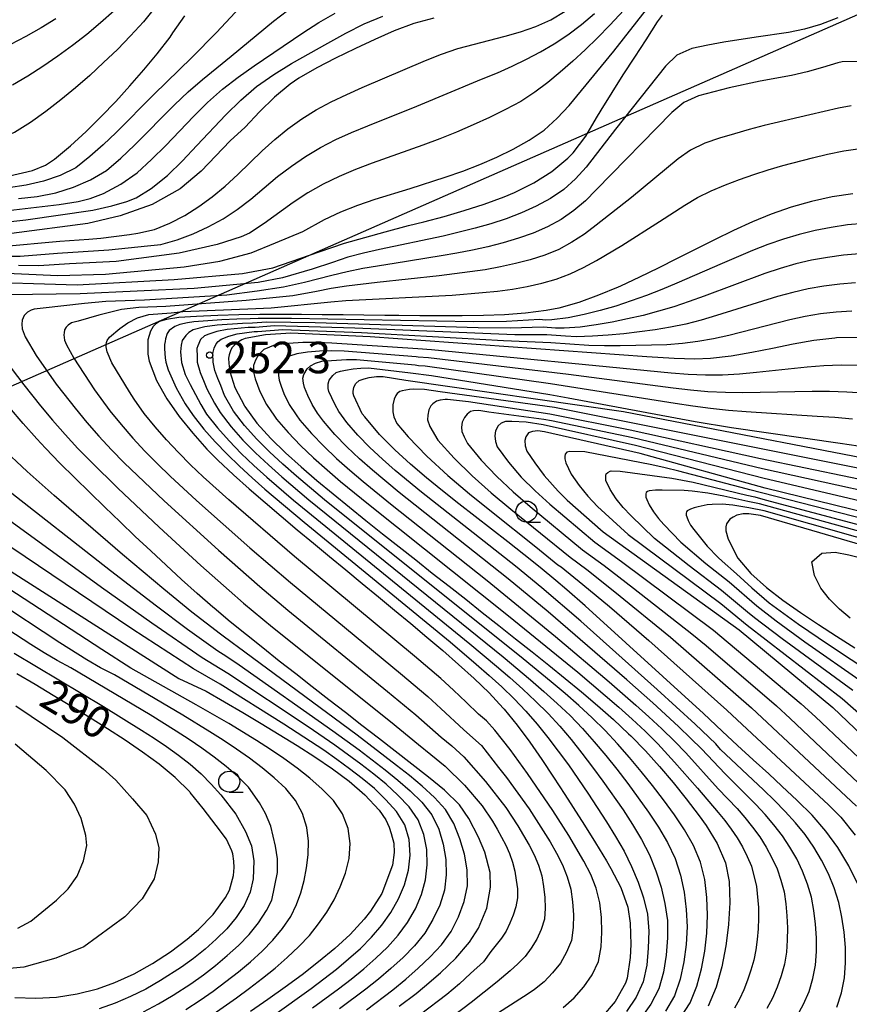
# Model space of a CAD drawing. Extents: x -18000 to -16000, y 90000 to 91500.
# Drawn here: x -17595 to -17496, y 90110 to 90227 of the extents above; entities that cross this region are included whole.
import ezdxf

# ---------------------------------------------------------------- set-up
doc = ezdxf.new("R2010")
doc.units = 0
for name, color, linetype in [('4265000', 1, 'Continuous'), ('6331000', 2, 'Continuous'), ('7101000', 4, 'Continuous'), ('7102000', 2, 'Continuous'), ('7312000', 4, 'Continuous')]:
    doc.layers.add(name, color=color, linetype=linetype)
doc.styles.add('Dm_Anotation', font='txt.shx', dxfattribs={"bigfont": 'PSCDM.shx'})

# ---------------------------------------------------------------- blocks, each defined once
blk = doc.blocks.new('633100')
at = {"layer": '6331000'}
blk.add_lwpolyline([(0, -0.5), (0.67, -0.5)], dxfattribs=at)
blk.add_circle((0, 0), 0.5, dxfattribs=at)
blk = doc.blocks.new('731200')
at = {"layer": '7312000'}
blk.add_circle((0, 0), 0.15, dxfattribs=at)

msp = doc.modelspace()

# ---------------------------------------------------------------- linework, layer by layer
at = {"layer": '4265000', "flags": 128}
msp.add_lwpolyline([(-17964.47, 90000), (-17878.06, 90051.41), (-17678.62, 90147.26), (-17462.1, 90242.24), (-17121.15, 90395.05), (-16849.89, 90488.51), (-16642.86, 90563.53), (-16382.22, 90652.79), (-16071.41, 90763.17), (-16000, 90777.92)], dxfattribs=at)
at = {"layer": '7101000', "flags": 128}
for points in [[(-17601, 90196.01), (-17587.96, 90195.63), (-17576.43, 90196.25), (-17568.3, 90196.96), (-17564.69, 90197.67), (-17559.17, 90199.54), (-17556.16, 90200.59), (-17551.33, 90201.93), (-17548.53, 90202.67), (-17546.71, 90203.13), (-17544.29, 90203.77), (-17541.89, 90204.46), (-17539.51, 90205.22), (-17537.16, 90206.09), (-17535.9, 90206.63), (-17533.63, 90207.76), (-17531.48, 90209.1), (-17529.55, 90210.68), (-17528.92, 90211.34), (-17527.43, 90213.33), (-17526.14, 90215.49), (-17525.61, 90216.4), (-17524.31, 90218.53), (-17522.97, 90220.62), (-17521.61, 90222.7), (-17520.24, 90224.79), (-17518.88, 90226.92), (-17518.29, 90227.71)], [(-17596.2, 90208.57), (-17593.29, 90209.24), (-17591.76, 90209.85), (-17590.69, 90210.6), (-17588.75, 90212.18), (-17586.91, 90213.88), (-17585.12, 90215.64), (-17583.39, 90217.45), (-17581.7, 90219.31), (-17580.05, 90221.2), (-17578.45, 90223.13), (-17576.92, 90225.11), (-17576.57, 90225.6), (-17575.15, 90227.65)], [(-17545.51, 90227.36), (-17547.9, 90226.71), (-17550.24, 90225.83), (-17552.54, 90224.82), (-17554.83, 90223.74), (-17554.93, 90223.7), (-17557.21, 90222.6), (-17559.45, 90221.46), (-17561.59, 90220.2), (-17562.6, 90219.51), (-17564.5, 90217.94), (-17566.28, 90216.21), (-17567.98, 90214.39), (-17569.76, 90212.77), (-17573.21, 90209.16), (-17575.7, 90207.07), (-17579.06, 90205.2), (-17582.87, 90203.82), (-17586.72, 90202.91), (-17595.77, 90201.72)], [(-17495.64, 90206.44), (-17498.12, 90206.1), (-17500.57, 90205.56), (-17502.99, 90204.86), (-17505.36, 90204.03), (-17507.58, 90203.12), (-17509.85, 90202.08), (-17512.1, 90201), (-17514.33, 90199.88), (-17516.57, 90198.75), (-17518.8, 90197.63), (-17521.05, 90196.53), (-17523.32, 90195.48), (-17523.58, 90195.36), (-17525.9, 90194.39), (-17528.25, 90193.53), (-17530.65, 90192.86), (-17532.15, 90192.56), (-17534.62, 90192.25), (-17537.11, 90192.07), (-17539.62, 90191.98), (-17542.13, 90191.94), (-17544.65, 90191.94), (-17547.17, 90191.95), (-17549.67, 90191.97), (-17551.37, 90191.99), (-17553.85, 90192.02), (-17556.33, 90192.05), (-17558.8, 90192.07), (-17561.28, 90192.09), (-17563.75, 90192.1), (-17566.24, 90192.09), (-17568.73, 90192.06), (-17571.24, 90191.99), (-17573.78, 90191.85), (-17575.86, 90191.74), (-17577.32, 90191.51), (-17578.16, 90191.25), (-17578.59, 90191.01), (-17578.93, 90190.68), (-17579.24, 90190.12), (-17579.56, 90189.1), (-17579.57, 90187.37), (-17579.41, 90186.55), (-17578.51, 90184.24), (-17577.28, 90182.06), (-17575.82, 90179.98), (-17574.22, 90177.99), (-17572.52, 90176.1), (-17571.21, 90174.76), (-17569.37, 90173.03), (-17567.5, 90171.36), (-17565.61, 90169.72), (-17563.7, 90168.1), (-17561.78, 90166.49), (-17559.85, 90164.89), (-17557.92, 90163.3), (-17555.98, 90161.71), (-17554.05, 90160.12), (-17552.12, 90158.53), (-17550.19, 90156.94), (-17548.27, 90155.34), (-17546.36, 90153.73), (-17544.45, 90152.12), (-17542.58, 90150.48), (-17540.73, 90148.8), (-17538.95, 90147.08), (-17537.25, 90145.26), (-17537.16, 90145.17), (-17535.59, 90143.24), (-17534.11, 90141.23), (-17532.68, 90139.17), (-17531.28, 90137.08), (-17529.91, 90134.98), (-17528.94, 90133.47), (-17527.6, 90131.37), (-17526.28, 90129.25), (-17524.98, 90127.1), (-17524.44, 90126.19), (-17523.27, 90123.95), (-17522.44, 90121.61), (-17522.15, 90119.69), (-17522.09, 90117.17), (-17522.14, 90115.62), (-17522.52, 90113.16), (-17522.72, 90112.57), (-17523.92, 90110.37), (-17525.55, 90108.46)], [(-17495.09, 90189.38), (-17497.58, 90189.31), (-17497.78, 90189.29), (-17500.27, 90188.99), (-17502.74, 90188.56), (-17505.2, 90188.06), (-17507.67, 90187.57), (-17510.13, 90187.14), (-17512.59, 90186.86), (-17514.47, 90186.79), (-17516.93, 90186.85), (-17520.16, 90187.07), (-17553.11, 90189.43), (-17562.56, 90189.88), (-17565.57, 90189.69), (-17567.99, 90189.24), (-17568.36, 90189.09), (-17568.75, 90188.86), (-17569.02, 90188.66), (-17569.3, 90188.42), (-17569.55, 90188.13), (-17569.74, 90187.79), (-17569.88, 90187.31), (-17569.96, 90186.9), (-17569.93, 90186.27), (-17569.81, 90185.33), (-17569.2, 90183.43), (-17568.07, 90181.24), (-17568.01, 90181.14), (-17566.57, 90179.18), (-17564.94, 90177.37), (-17563.17, 90175.64), (-17561.33, 90173.98), (-17559.44, 90172.35), (-17557.51, 90170.75), (-17555.57, 90169.17), (-17553.6, 90167.59), (-17551.63, 90166.02), (-17549.66, 90164.46), (-17547.68, 90162.9), (-17545.7, 90161.34), (-17543.71, 90159.78), (-17541.73, 90158.22), (-17539.75, 90156.65), (-17537.77, 90155.09), (-17535.79, 90153.53), (-17533.81, 90151.96), (-17531.84, 90150.39), (-17529.89, 90148.8), (-17527.94, 90147.21), (-17526.03, 90145.59), (-17524.15, 90143.93), (-17522.33, 90142.22), (-17522.07, 90141.97), (-17520.34, 90140.18), (-17518.67, 90138.33), (-17517.05, 90136.43), (-17515.47, 90134.48), (-17513.94, 90132.47)], [(-17495.02, 90124.27), (-17496.13, 90126.53), (-17497.43, 90128.69), (-17498.85, 90130.65), (-17500.49, 90132.53), (-17502.26, 90134.3), (-17504.09, 90136.01), (-17505.66, 90137.44), (-17507.51, 90139.13), (-17509.36, 90140.83), (-17511.2, 90142.52), (-17513.42, 90144.65), (-17527.5, 90157.45), (-17529.69, 90159.34), (-17530.98, 90160.44), (-17532.88, 90162), (-17534.8, 90163.54), (-17536.73, 90165.06), (-17538.67, 90166.57), (-17540.6, 90168.08), (-17542.54, 90169.59), (-17544.47, 90171.12), (-17546.39, 90172.69), (-17548.29, 90174.3), (-17550.17, 90176), (-17551.99, 90177.83), (-17553.74, 90179.91), (-17554.03, 90180.29), (-17555.04, 90182.42), (-17555.13, 90182.69), (-17555.13, 90182.96), (-17555.04, 90183.44), (-17554.8, 90183.88), (-17554.39, 90184.24), (-17553.81, 90184.46), (-17553.2, 90184.62), (-17552.35, 90184.72), (-17551.55, 90184.74), (-17548.86, 90184.3), (-17522.96, 90180.55), (-17486, 90173.42)], [(-17544.23, 90135.52), (-17546.14, 90137.07), (-17548.13, 90138.61), (-17550.11, 90140.15), (-17552.09, 90141.69), (-17554.07, 90143.22), (-17556.05, 90144.75), (-17558.02, 90146.28), (-17559.99, 90147.81), (-17561.96, 90149.34), (-17563.93, 90150.88), (-17565.88, 90152.43), (-17567.83, 90153.98), (-17569.77, 90155.56), (-17571.68, 90157.16), (-17571.81, 90157.27), (-17573.69, 90158.91), (-17575.55, 90160.59), (-17577.39, 90162.29), (-17579.22, 90163.99), (-17581.05, 90165.71), (-17582.86, 90167.44), (-17584.67, 90169.17), (-17586.47, 90170.91), (-17588.25, 90172.66), (-17590.02, 90174.43), (-17591.75, 90176.22), (-17592.76, 90177.3), (-17594.42, 90179.15), (-17596.03, 90181.04)], [(-17472.91, 90163.33), (-17506.07, 90171.43), (-17520.97, 90175.55), (-17532.33, 90178.15), (-17533.15, 90178.28), (-17533.78, 90178.2), (-17534.27, 90178.01), (-17534.55, 90177.56), (-17534.67, 90177.1), (-17534.64, 90176.47), (-17534.44, 90175.86), (-17533.49, 90174.46), (-17532.4, 90172.93), (-17530.73, 90171.1), (-17529.65, 90170.03), (-17525.37, 90166.24), (-17509.19, 90154.59), (-17498.03, 90145.34), (-17482.41, 90130.45)], [(-17609.34, 90170.14), (-17575.89, 90148.79), (-17572.63, 90147.29), (-17570.45, 90146.01)], [(-17460.6, 90154.74), (-17506.62, 90168.19), (-17508.01, 90168.39), (-17508.71, 90168.37), (-17509.45, 90168.22), (-17509.88, 90168.01), (-17510.3, 90167.74), (-17510.68, 90167.18), (-17510.78, 90166.85), (-17510.78, 90166.37), (-17510.48, 90165.38), (-17509.33, 90163.1), (-17507.77, 90161.28), (-17505.94, 90159.64), (-17503.96, 90158.12), (-17501.88, 90156.66), (-17499.75, 90155.23), (-17497.59, 90153.83), (-17495.41, 90152.45)], [(-17595.4, 90110.86), (-17592.9, 90110.77), (-17590.45, 90110.89), (-17587.98, 90111.27), (-17585.55, 90111.9), (-17583.47, 90112.64), (-17581.19, 90113.68), (-17578.99, 90114.9), (-17576.88, 90116.27), (-17574.86, 90117.77), (-17573.53, 90118.92), (-17571.78, 90120.71), (-17570.32, 90122.75), (-17569.86, 90123.63), (-17569.37, 90125.35), (-17569.3, 90126.31), (-17569.34, 90127.08), (-17569.44, 90127.94), (-17569.58, 90128.29), (-17570.21, 90129.68), (-17571.44, 90131.3), (-17572.97, 90133.32), (-17574.52, 90135.23), (-17574.58, 90135.3), (-17576.32, 90137.02), (-17578.21, 90138.59), (-17580.21, 90140.05), (-17582.27, 90141.45), (-17584.37, 90142.81), (-17586.5, 90144.15), (-17588.65, 90145.46), (-17590.81, 90146.77), (-17592.97, 90148.07), (-17595.14, 90149.37)], [(-17570.45, 90146.01), (-17568.27, 90144.74), (-17566.09, 90143.45), (-17563.92, 90142.15), (-17561.78, 90140.84), (-17559.67, 90139.48), (-17557.6, 90138.07), (-17555.61, 90136.58), (-17553.74, 90134.96), (-17552.04, 90133.15), (-17551.25, 90131.99), (-17550.83, 90131.1), (-17550.59, 90130.36), (-17550.3, 90129.21), (-17550.25, 90128.11), (-17550.43, 90126.58), (-17551.7, 90123.24), (-17553.04, 90121.13), (-17553.81, 90120.15), (-17555.49, 90118.34), (-17557.31, 90116.66), (-17559.23, 90115.08), (-17561.21, 90113.55), (-17563.23, 90112.07), (-17565.27, 90110.61), (-17567.34, 90109.18)], [(-17549.63, 90109.81), (-17547.64, 90111.34), (-17546.65, 90112.14), (-17544.72, 90113.78), (-17542.91, 90115.52), (-17541.28, 90117.43), (-17540.2, 90119.11), (-17539.23, 90121.47), (-17538.77, 90123.97), (-17538.81, 90125.74), (-17539.44, 90128.15), (-17540.2, 90129.92), (-17541.37, 90132.16), (-17542.48, 90133.76), (-17544.23, 90135.52)], [(-17513.94, 90132.47), (-17513.11, 90131.31), (-17511.78, 90129.16), (-17510.8, 90126.89), (-17510.36, 90124.64), (-17510.28, 90122.12), (-17510.44, 90119.57), (-17510.45, 90119.51), (-17510.76, 90116.98), (-17511.23, 90114.5), (-17511.9, 90112.09), (-17512.88, 90109.81)]]:
    msp.add_lwpolyline(points, dxfattribs=at)
at = {"layer": '7102000', "flags": 128}
for points in [[(-17578.64, 90228.69), (-17580.08, 90226.93), (-17581.61, 90225.25), (-17583.19, 90223.64), (-17584.82, 90222.07), (-17586.48, 90220.55), (-17588.18, 90219.07), (-17589.91, 90217.64), (-17591.69, 90216.27), (-17593.53, 90214.96), (-17595.44, 90213.75), (-17597.58, 90212.96), (-17599.84, 90212.46), (-17604.41, 90211.83), (-17613.52, 90210.93), (-17624.84, 90210.13), (-17629.39, 90209.87), (-17633.98, 90209.69), (-17636.28, 90209.64), (-17638.59, 90209.71), (-17643.2, 90209.99), (-17645.51, 90210.17), (-17647.79, 90210.49), (-17650.06, 90210.97)], [(-17568.62, 90228.62), (-17571.4, 90225.63), (-17574.32, 90222.66), (-17578.85, 90218.28), (-17583.35, 90213.76), (-17584.88, 90212.29), (-17586.46, 90210.88), (-17588.12, 90209.55), (-17590.01, 90208.65), (-17591.99, 90207.97), (-17594.03, 90207.49), (-17596.13, 90207.18)], [(-17521.79, 90229.48), (-17524.57, 90226.51), (-17526.02, 90225.02), (-17527.49, 90223.58), (-17528.98, 90222.23), (-17530.47, 90220.94), (-17531.95, 90219.72), (-17533.51, 90218.55), (-17535.17, 90217.44), (-17537, 90216.48), (-17538.91, 90215.55), (-17540.85, 90214.65), (-17542.82, 90213.8), (-17544.81, 90213.01), (-17546.82, 90212.25), (-17552.86, 90210.1), (-17554.85, 90209.36), (-17556.79, 90208.52), (-17558.68, 90207.61), (-17560.51, 90206.58), (-17562.28, 90205.44), (-17565.71, 90202.94), (-17567.47, 90201.78), (-17568.46, 90201.35), (-17571.32, 90200.44), (-17575.84, 90199.4), (-17583.33, 90198.4), (-17588.87, 90198.12), (-17592.52, 90197.9), (-17594.96, 90197.92)], [(-17607.6, 90197.54), (-17590.29, 90196.75), (-17584.6, 90196.89), (-17575.23, 90197.78), (-17571, 90198.45), (-17567.28, 90199.43), (-17564.36, 90200.64), (-17561.12, 90201.99), (-17558.55, 90203.42), (-17556.58, 90204.32), (-17554.56, 90205.1), (-17552.51, 90205.81), (-17548.33, 90207.09), (-17544.16, 90208.42), (-17542.08, 90209.14), (-17540.03, 90209.93), (-17538.03, 90210.81), (-17536.06, 90211.78), (-17534.16, 90212.86), (-17532.38, 90214.05), (-17530.83, 90215.46), (-17529.42, 90216.97), (-17524.09, 90223.44), (-17520.21, 90228.39)], [(-17597.71, 90199.06), (-17594.75, 90199.05), (-17590.33, 90199.41), (-17584.2, 90199.79), (-17579.61, 90200.27), (-17578.01, 90200.44), (-17576.06, 90200.99), (-17574.18, 90201.7), (-17572.37, 90202.53), (-17570.61, 90203.49), (-17568.91, 90204.58), (-17567.29, 90205.84), (-17564.11, 90208.5), (-17562.48, 90209.75), (-17560.78, 90210.9), (-17559.01, 90211.95), (-17557.19, 90212.91), (-17555.3, 90213.75), (-17553.37, 90214.54), (-17547.55, 90216.87), (-17539.84, 90220.11), (-17537.96, 90220.84), (-17536.19, 90221.64), (-17534.49, 90222.46), (-17532.83, 90223.34), (-17531.18, 90224.31), (-17529.55, 90225.37), (-17527.95, 90226.6), (-17526.4, 90227.9)], [(-17596.98, 90200.2), (-17590.05, 90200.84), (-17586.58, 90201.06), (-17585.15, 90201.18), (-17581.75, 90201.61), (-17580.76, 90201.76), (-17578.78, 90202.2), (-17576.93, 90202.96), (-17575.17, 90203.88), (-17573.51, 90204.95), (-17571.89, 90206.11), (-17570.35, 90207.38), (-17568.86, 90208.74), (-17565.94, 90211.56), (-17564.44, 90212.91), (-17562.88, 90214.19), (-17561.24, 90215.37), (-17559.54, 90216.46), (-17557.73, 90217.39), (-17555.89, 90218.27), (-17554.03, 90219.1), (-17546.5, 90222.33), (-17544.6, 90223.07), (-17542.68, 90223.73), (-17537.02, 90225.21), (-17535.19, 90225.73), (-17533.38, 90226.38), (-17531.6, 90227.17), (-17529.89, 90228.18)], [(-17596.17, 90204.48), (-17590.1, 90205.18), (-17587.85, 90205.56), (-17586.42, 90205.92), (-17584.83, 90206.5), (-17582.78, 90207.61), (-17580.85, 90208.94), (-17579.11, 90210.55), (-17577.43, 90212.22), (-17574.14, 90215.65), (-17572.46, 90217.33), (-17570.69, 90218.92), (-17568.82, 90220.35), (-17566.9, 90221.7), (-17561.13, 90225.59), (-17559.21, 90226.83), (-17557.25, 90227.94)], [(-17595.87, 90203.18), (-17594.09, 90203.36), (-17586.09, 90204.52), (-17583.83, 90205.02), (-17582.08, 90205.54), (-17580.95, 90205.97), (-17579.16, 90207.09), (-17577.22, 90208.63), (-17575.43, 90210.38), (-17573.71, 90212.19), (-17570.29, 90215.85), (-17568.51, 90217.61), (-17566.61, 90219.24), (-17564.56, 90220.65), (-17562.45, 90221.95), (-17558.15, 90224.4), (-17555.99, 90225.58), (-17553.81, 90226.68), (-17551.57, 90227.6)], [(-17594.95, 90205.89), (-17592.72, 90206.14), (-17590.52, 90206.56), (-17588.41, 90207.23), (-17586.39, 90208.13), (-17584.48, 90209.25), (-17582.79, 90210.71), (-17581.15, 90212.26), (-17576.4, 90217.06), (-17574.77, 90218.6), (-17573.07, 90220.05), (-17569.65, 90222.83), (-17564.6, 90226.98), (-17562.94, 90228.28)], [(-17588.54, 90224.13), (-17586.84, 90225.45), (-17585.18, 90226.83), (-17583.58, 90228.28)], [(-17590.5, 90227.26), (-17592.27, 90226.19), (-17594.07, 90225.18), (-17595.89, 90224.24), (-17597.75, 90223.36), (-17599.63, 90222.55), (-17601.54, 90221.77), (-17603.49, 90221.05), (-17605.55, 90220.52), (-17607.67, 90220.12), (-17609.79, 90219.75), (-17613.98, 90218.87), (-17616.04, 90218.37), (-17622.12, 90216.71), (-17628.13, 90215.01), (-17630.16, 90214.48), (-17632.21, 90213.99), (-17634.27, 90213.56)], [(-17497.44, 90227.4), (-17499.51, 90226.61), (-17501.39, 90226.06), (-17503.3, 90225.66), (-17507.16, 90225.1), (-17510.99, 90224.5), (-17512.91, 90224.16), (-17514.8, 90223.75), (-17516.59, 90222.95), (-17517.96, 90221.63), (-17523.91, 90214.14), (-17527.37, 90209.63), (-17528.65, 90208.23), (-17530.06, 90206.96), (-17531.65, 90205.89), (-17533.34, 90204.98), (-17535.1, 90204.18), (-17536.9, 90203.48), (-17538.75, 90202.9), (-17540.61, 90202.36), (-17542.5, 90201.88), (-17544.39, 90201.44), (-17552, 90199.84), (-17553.9, 90199.4), (-17555.77, 90198.91), (-17557.6, 90198.29), (-17560.02, 90197.51), (-17563.54, 90196.48), (-17566.43, 90195.9), (-17574.05, 90195.2), (-17587.63, 90194.58), (-17596.15, 90194.43)], [(-17595.66, 90219.41), (-17593.83, 90220.5), (-17592.04, 90221.66), (-17590.27, 90222.86), (-17588.54, 90224.13)], [(-17494.85, 90222.2), (-17496.93, 90222.16), (-17497.44, 90222.06), (-17499.24, 90221.47), (-17501.08, 90220.96), (-17502.94, 90220.54), (-17506.67, 90219.85), (-17510.37, 90219.05), (-17512.21, 90218.61), (-17514.03, 90218.11), (-17515.77, 90217.31), (-17517.2, 90216.12), (-17526.2, 90206.92), (-17527.48, 90205.64), (-17528.86, 90204.47), (-17530.35, 90203.4), (-17531.98, 90202.53), (-17533.7, 90201.79), (-17535.46, 90201.17), (-17537.25, 90200.62), (-17539.08, 90200.17), (-17540.92, 90199.76), (-17542.78, 90199.4), (-17544.64, 90199.07), (-17550.26, 90198.18), (-17553.99, 90197.56), (-17555.84, 90197.19), (-17557.66, 90196.74), (-17560.9, 90195.91), (-17563.43, 90195.37), (-17566.54, 90194.89), (-17570.16, 90194.42), (-17579.96, 90193.79), (-17584.56, 90193.66), (-17587.11, 90193.42), (-17592, 90192.87), (-17593.11, 90192.73), (-17593.45, 90192.63), (-17593.89, 90192.39), (-17594.3, 90191.98), (-17594.5, 90191.44), (-17594.57, 90190.95), (-17594.53, 90190.38), (-17594.15, 90189.43), (-17592.85, 90187.24), (-17590.46, 90183.83), (-17589.56, 90182.67), (-17588.22, 90180.95), (-17586.82, 90179.27), (-17585.38, 90177.62), (-17583.9, 90176.02), (-17582.37, 90174.46), (-17580.81, 90172.93), (-17577.63, 90169.93), (-17571.16, 90164.06), (-17566.24, 90159.73), (-17562.9, 90156.91), (-17551.02, 90147.27), (-17547.68, 90144.46), (-17544.65, 90141.83), (-17543.38, 90140.8), (-17541.96, 90139.5), (-17539.37, 90136.56), (-17536.96, 90133.46), (-17535.51, 90131.26), (-17534.83, 90130.12), (-17534.19, 90128.98), (-17533.58, 90127.81), (-17533.07, 90126.59), (-17532.68, 90125.34), (-17532.45, 90124.06), (-17532.31, 90122.75), (-17532.26, 90121.46), (-17532.36, 90120.17), (-17532.73, 90118.94), (-17533.26, 90117.8), (-17533.92, 90116.73), (-17534.65, 90115.73), (-17535.51, 90114.86), (-17536.44, 90114.04), (-17537.98, 90112.7)], [(-17495.86, 90216.91), (-17497.37, 90216.66), (-17500.76, 90215.86), (-17506.19, 90214.59), (-17507.98, 90214.11), (-17509.75, 90213.6), (-17511.51, 90213.06), (-17513.26, 90212.47), (-17514.95, 90211.67), (-17516.43, 90210.62), (-17521.99, 90206.04), (-17526.18, 90202.71), (-17527.59, 90201.66), (-17529.08, 90200.7), (-17530.65, 90199.85), (-17532.32, 90199.17), (-17534.05, 90198.61), (-17535.81, 90198.15), (-17537.6, 90197.76), (-17539.41, 90197.43), (-17541.23, 90197.16), (-17544.9, 90196.69), (-17552.26, 90195.92), (-17555.92, 90195.48), (-17557.72, 90195.18), (-17559.5, 90194.82), (-17562.32, 90194.31), (-17567.87, 90193.75), (-17577.43, 90193.06), (-17580.65, 90192.94), (-17582.68, 90192.69), (-17585.4, 90192.03), (-17587.86, 90191.32), (-17588.65, 90191.1), (-17589.05, 90190.85), (-17589.29, 90190.59), (-17589.48, 90190.28), (-17589.53, 90189.93), (-17589.55, 90189.67), (-17589.47, 90189.04), (-17589.23, 90188.48), (-17588.36, 90186.92), (-17585.91, 90183.14), (-17584.1, 90180.65), (-17582.75, 90179), (-17581.36, 90177.4), (-17579.92, 90175.85), (-17578.42, 90174.34), (-17576.89, 90172.87), (-17573.77, 90169.99), (-17567.41, 90164.36), (-17562.59, 90160.2), (-17549.48, 90149.39), (-17546.25, 90146.64), (-17544.67, 90145.23), (-17541.95, 90142.69), (-17539.85, 90140.83), (-17537.81, 90138.23), (-17536.87, 90137.02), (-17534.16, 90133.28), (-17532.49, 90130.68), (-17531.69, 90129.36), (-17530.92, 90128.02), (-17530.21, 90126.65), (-17529.63, 90125.22), (-17529.21, 90123.74), (-17529.01, 90122.22), (-17528.91, 90120.68), (-17528.94, 90119.16), (-17529.15, 90117.64), (-17529.71, 90116.24), (-17530.46, 90114.95), (-17531.38, 90113.77), (-17532.39, 90112.71), (-17533.55, 90111.8), (-17534.3, 90111.3), (-17539.94, 90107.66)], [(-17569.91, 90170.04), (-17572.97, 90172.8), (-17574.47, 90174.22), (-17575.93, 90175.68), (-17577.33, 90177.19), (-17578.68, 90178.74), (-17579.98, 90180.34), (-17581.19, 90182.01), (-17581.76, 90182.91), (-17583.84, 90186.37), (-17584.39, 90187.68), (-17584.51, 90188.27), (-17584.52, 90188.54), (-17584.49, 90188.78), (-17584.41, 90189.01), (-17584.11, 90189.4), (-17582.91, 90190.45), (-17581.93, 90191.11), (-17580.81, 90191.71), (-17579.44, 90192.1), (-17576.77, 90192.29), (-17575.41, 90192.46), (-17566.69, 90192.8), (-17564.88, 90192.91), (-17557.78, 90193.62), (-17555.99, 90193.76), (-17543.34, 90194.42), (-17539.74, 90194.7), (-17537.95, 90194.89), (-17536.17, 90195.13), (-17534.4, 90195.43), (-17532.65, 90195.82), (-17530.94, 90196.3), (-17529.3, 90196.94), (-17527.7, 90197.68), (-17526.16, 90198.51), (-17523.13, 90200.3), (-17518.64, 90203.16), (-17515.66, 90205.11), (-17514.13, 90206.03), (-17512.49, 90206.83), (-17510.81, 90207.51), (-17509.13, 90208.15), (-17507.43, 90208.76), (-17505.71, 90209.33), (-17503.97, 90209.84), (-17500.45, 90210.75), (-17498.68, 90211.18), (-17496.71, 90211.59), (-17495.07, 90211.81)], [(-17494.32, 90202.92), (-17496.27, 90202.75), (-17498.21, 90202.46), (-17500.13, 90202.08), (-17502.03, 90201.61), (-17503.91, 90201.07), (-17505.76, 90200.42), (-17507.58, 90199.7), (-17511.2, 90198.18), (-17516.58, 90195.83), (-17518.39, 90195.08), (-17520.2, 90194.37), (-17522.02, 90193.71), (-17523.87, 90193.11), (-17525.73, 90192.56), (-17527.62, 90192.09), (-17529.53, 90191.7), (-17531.48, 90191.46), (-17532.22, 90191.44), (-17532.96, 90191.5), (-17536.88, 90191.28), (-17540.82, 90191.24), (-17562.48, 90191.62), (-17566.42, 90191.64), (-17567.38, 90191.57), (-17568.98, 90191.54), (-17570.74, 90191.46), (-17574.08, 90191.22), (-17574.83, 90191.11), (-17575.77, 90190.91), (-17576.34, 90190.68), (-17577.03, 90190.18), (-17577.27, 90189.84), (-17577.45, 90189.2), (-17577.5, 90188.88), (-17577.57, 90188.52), (-17577.56, 90188.03), (-17577.5, 90186.94), (-17577.42, 90186.45), (-17577.15, 90185.5), (-17576.2, 90183.39), (-17575.12, 90181.49), (-17574.16, 90180.08), (-17572.89, 90178.48), (-17571.54, 90176.95), (-17570.13, 90175.48), (-17568.66, 90174.06), (-17567.16, 90172.69), (-17565.63, 90171.33), (-17560.95, 90167.39), (-17543.59, 90153.15), (-17540.48, 90150.51), (-17538.95, 90149.16), (-17537.44, 90147.79), (-17535.97, 90146.37), (-17534.55, 90144.91), (-17533.22, 90143.37), (-17531.94, 90141.78), (-17530.71, 90140.16), (-17529.51, 90138.51), (-17527.19, 90135.15), (-17526.06, 90133.46), (-17524.95, 90131.74), (-17523.88, 90130.01), (-17522.88, 90128.24), (-17521.98, 90126.43), (-17521.2, 90124.59), (-17520.55, 90122.7), (-17520.07, 90120.76), (-17519.93, 90118.74), (-17519.99, 90116.71), (-17520.16, 90114.69), (-17520.6, 90112.71), (-17521.44, 90110.88), (-17522.57, 90109.2)], [(-17494.85, 90199.33), (-17496.77, 90199.16), (-17498.67, 90198.89), (-17500.56, 90198.55), (-17502.43, 90198.12), (-17504.28, 90197.57), (-17506.11, 90196.96), (-17509.73, 90195.64), (-17513.33, 90194.29), (-17515.14, 90193.64), (-17516.95, 90193.02), (-17518.77, 90192.48), (-17520.6, 90191.99), (-17522.45, 90191.57), (-17524.31, 90191.19), (-17526.19, 90190.87), (-17528.09, 90190.61), (-17530.01, 90190.46), (-17531.03, 90190.48), (-17532.51, 90190.59), (-17536.38, 90190.49), (-17540.25, 90190.53), (-17559.63, 90191.1), (-17565.45, 90191.2), (-17567.09, 90191.07), (-17568.29, 90191.04), (-17571.31, 90190.83), (-17572.79, 90190.64), (-17574.18, 90190.28), (-17574.68, 90189.98), (-17575.05, 90189.62), (-17575.46, 90188.99), (-17575.59, 90188.47), (-17575.67, 90187.66), (-17575.57, 90186.41), (-17575.11, 90184.98), (-17574.54, 90183.78), (-17573.27, 90181.39), (-17572.56, 90180.26), (-17571.28, 90178.62), (-17569.9, 90177.06), (-17568.44, 90175.57), (-17566.93, 90174.14), (-17565.39, 90172.74), (-17562.23, 90170.03), (-17541.25, 90152.94), (-17538.06, 90150.27), (-17536.48, 90148.91), (-17534.93, 90147.52), (-17533.41, 90146.11), (-17531.93, 90144.65), (-17530.53, 90143.11), (-17529.18, 90141.53), (-17527.89, 90139.9), (-17526.63, 90138.25), (-17525.39, 90136.58), (-17523, 90133.17), (-17521.87, 90131.43), (-17520.79, 90129.65), (-17519.84, 90127.81), (-17519.08, 90125.91), (-17518.47, 90123.98), (-17518.01, 90122.02), (-17517.72, 90120.01), (-17517.7, 90117.95), (-17517.87, 90115.89), (-17518.18, 90113.86), (-17518.74, 90111.88), (-17519.68, 90110.05), (-17520.9, 90108.39)], [(-17495.32, 90195.86), (-17497.21, 90195.71), (-17499.09, 90195.48), (-17500.95, 90195.17), (-17502.8, 90194.73), (-17504.63, 90194.23), (-17511.87, 90191.97), (-17513.69, 90191.44), (-17515.51, 90190.97), (-17517.35, 90190.58), (-17519.19, 90190.27), (-17521.03, 90190.02), (-17522.89, 90189.82), (-17524.76, 90189.65), (-17526.65, 90189.52), (-17528.54, 90189.46), (-17529.84, 90189.52), (-17532.06, 90189.68), (-17535.87, 90189.7), (-17554.93, 90190.49), (-17564.47, 90190.76), (-17566.8, 90190.57), (-17567.6, 90190.55), (-17570.12, 90190.31), (-17571.35, 90190.09), (-17572.32, 90189.78), (-17572.81, 90189.58), (-17573.29, 90189.11), (-17573.61, 90188.36), (-17573.71, 90188.05), (-17573.69, 90187.06), (-17573.68, 90186.43), (-17573.35, 90185.21), (-17572.84, 90184.06), (-17572.54, 90183.27), (-17571.64, 90181.54), (-17570.95, 90180.43), (-17569.66, 90178.75), (-17568.25, 90177.17), (-17566.75, 90175.66), (-17565.2, 90174.21), (-17563.62, 90172.8), (-17560.39, 90170.05), (-17537.27, 90151.38), (-17534.02, 90148.65), (-17532.41, 90147.26), (-17530.84, 90145.84), (-17529.3, 90144.38), (-17527.83, 90142.85), (-17526.43, 90141.27), (-17525.06, 90139.65), (-17523.74, 90138), (-17522.44, 90136.32), (-17521.18, 90134.61), (-17519.95, 90132.89), (-17518.78, 90131.12), (-17517.7, 90129.29), (-17516.81, 90127.38), (-17516.17, 90125.4), (-17515.74, 90123.37), (-17515.48, 90121.33), (-17515.37, 90119.26), (-17515.48, 90117.16), (-17515.76, 90115.08), (-17516.19, 90113.03), (-17516.87, 90111.04), (-17517.93, 90109.23)], [(-17568.04, 90178.88), (-17569.35, 90180.61), (-17570.44, 90182.47), (-17570.87, 90183.65), (-17571.24, 90184.49), (-17571.6, 90185.44), (-17571.79, 90186.44), (-17571.81, 90187.45), (-17571.66, 90188.08), (-17571.42, 90188.62), (-17571.18, 90188.89), (-17570.82, 90189.18), (-17569.91, 90189.54), (-17568.94, 90189.8), (-17566.91, 90190.06), (-17566.51, 90190.07), (-17563.5, 90190.32), (-17554.11, 90189.96), (-17537.23, 90189), (-17531.61, 90188.77), (-17527.08, 90188.46), (-17525.2, 90188.43), (-17523.33, 90188.42), (-17519.62, 90188.48), (-17517.77, 90188.55), (-17515.92, 90188.68), (-17514.08, 90188.91), (-17512.24, 90189.25), (-17510.42, 90189.66), (-17503.15, 90191.49), (-17501.32, 90191.89), (-17499.48, 90192.22), (-17497.62, 90192.41), (-17495.75, 90192.53)], [(-17495.01, 90186.05), (-17497.05, 90186.09), (-17499.08, 90186), (-17501.1, 90185.84), (-17507.13, 90185.19), (-17509.14, 90185.01), (-17511.17, 90184.9), (-17513.2, 90184.87), (-17515.24, 90184.95), (-17517.28, 90185.11), (-17545.81, 90187.91), (-17547.41, 90188.03), (-17557.65, 90188.7), (-17559.38, 90188.78), (-17561.1, 90188.79), (-17562.83, 90188.66), (-17564.4, 90188.48), (-17565.75, 90187.93), (-17566.38, 90187.3), (-17566.75, 90186.66), (-17566.99, 90186.05), (-17566.97, 90185.23), (-17566.79, 90184.43), (-17566.23, 90182.95), (-17565.44, 90181.41), (-17564.47, 90179.99), (-17564.24, 90179.66), (-17562.85, 90178.05), (-17561.38, 90176.5), (-17559.83, 90175.04), (-17558.23, 90173.62), (-17556.61, 90172.24), (-17553.31, 90169.54), (-17536.63, 90156.27), (-17528.38, 90149.54), (-17525.11, 90146.79), (-17523.5, 90145.4), (-17521.92, 90143.97), (-17520.36, 90142.52), (-17518.86, 90141.01), (-17516.87, 90138.83), (-17514.13, 90135.75), (-17511.66, 90132.87), (-17510.88, 90131.89), (-17510.14, 90130.87), (-17509.42, 90129.84), (-17508.78, 90128.76), (-17508.23, 90127.63), (-17507.72, 90126.48), (-17507.1, 90124.04), (-17506.89, 90121.54), (-17506.88, 90120.28), (-17506.92, 90119.02), (-17507.02, 90117.76), (-17507.21, 90116.52), (-17507.45, 90115.29), (-17507.79, 90114.09), (-17508.18, 90112.91), (-17508.63, 90111.77), (-17509.15, 90110.66), (-17509.72, 90109.6)], [(-17494.29, 90182.73), (-17496.37, 90182.88), (-17498.44, 90182.93), (-17500.5, 90182.93), (-17508.74, 90182.78), (-17510.81, 90182.82), (-17512.89, 90182.91), (-17514.97, 90183.09), (-17517.05, 90183.33), (-17529.51, 90184.97), (-17546.17, 90186.95), (-17547.37, 90187.03), (-17547.63, 90187.07), (-17556.19, 90187.72), (-17557.65, 90187.76), (-17559.11, 90187.73), (-17560.56, 90187.61), (-17561.82, 90187.42), (-17562.69, 90187.13), (-17563.27, 90186.74), (-17563.75, 90186.2), (-17564, 90185.6), (-17564, 90184.84), (-17563.93, 90184.28), (-17563.7, 90183.59), (-17563.38, 90182.7), (-17562.72, 90181.4), (-17561.91, 90180.18), (-17561.45, 90179.53), (-17560.08, 90177.94), (-17558.63, 90176.43), (-17557.1, 90174.99), (-17555.53, 90173.6), (-17553.93, 90172.25), (-17550.67, 90169.59), (-17539.16, 90160.47), (-17531.05, 90153.81), (-17524.64, 90148.4), (-17521.48, 90145.64), (-17519.92, 90144.24), (-17518.38, 90142.81), (-17516.89, 90141.33), (-17515.53, 90139.94), (-17511.66, 90135.69), (-17509.43, 90133.34), (-17508.49, 90132.25), (-17507.59, 90131.13), (-17506.73, 90129.97), (-17505.95, 90128.75), (-17505.28, 90127.48), (-17504.67, 90126.17), (-17504.22, 90124.81), (-17503.83, 90123.42), (-17503.63, 90121.99), (-17503.49, 90120.56), (-17503.43, 90119.12), (-17503.45, 90117.67), (-17503.56, 90116.23), (-17503.8, 90114.81), (-17504.16, 90113.42), (-17504.65, 90112.08), (-17505.22, 90110.79), (-17505.89, 90109.55)], [(-17596.72, 90186.85), (-17594.33, 90183.72), (-17592.34, 90181.25), (-17590.89, 90179.53), (-17589.41, 90177.84), (-17587.89, 90176.18), (-17586.32, 90174.57), (-17583.12, 90171.43), (-17578.21, 90166.8), (-17573.24, 90162.25), (-17569.89, 90159.25), (-17568.19, 90157.78), (-17564.73, 90154.92), (-17550.69, 90143.7), (-17547.35, 90140.96), (-17545.87, 90139.76), (-17544.18, 90138.38), (-17541.88, 90136.1), (-17539.75, 90133.64), (-17538.52, 90131.83), (-17537.97, 90130.89), (-17536.94, 90128.97), (-17536.51, 90127.97), (-17536.15, 90126.94), (-17535.89, 90125.89), (-17535.71, 90124.82), (-17535.57, 90123.76), (-17535.58, 90122.69), (-17535.75, 90121.64), (-17536.06, 90120.64), (-17536.47, 90119.68), (-17536.91, 90118.76), (-17537.48, 90117.91), (-17538.73, 90116.32), (-17539.61, 90115.11), (-17541.17, 90113.69), (-17542.46, 90112.49), (-17543.96, 90111.22), (-17547.11, 90108.83)], [(-17506.09, 90132.62), (-17507.2, 90133.81), (-17508.34, 90134.97), (-17510.83, 90137.45), (-17513.66, 90140.43), (-17514.92, 90141.66), (-17516.41, 90143.09), (-17519.45, 90145.89), (-17522.54, 90148.63), (-17531.92, 90156.72), (-17536.69, 90160.67), (-17549.64, 90170.94), (-17552.82, 90173.58), (-17554.37, 90174.95), (-17555.88, 90176.36), (-17557.32, 90177.84), (-17558.67, 90179.4), (-17559.36, 90180.37), (-17559.99, 90181.38), (-17560.53, 90182.45), (-17560.91, 90183.43), (-17561.04, 90183.94), (-17561.11, 90184.52), (-17560.99, 90184.97), (-17560.6, 90185.65), (-17560.2, 90186), (-17559.59, 90186.31), (-17558.87, 90186.55), (-17557.11, 90186.68), (-17555.93, 90186.74), (-17554.74, 90186.74), (-17547.73, 90186.1), (-17547.33, 90186.03), (-17546.54, 90185.98), (-17531.64, 90183.9), (-17516.81, 90181.55), (-17514.69, 90181.24), (-17512.57, 90180.96), (-17510.45, 90180.73), (-17508.34, 90180.56), (-17499.91, 90180.02), (-17497.8, 90179.87), (-17495.68, 90179.68)], [(-17497.87, 90123.89), (-17498.56, 90125.57), (-17499.39, 90127.18), (-17500.3, 90128.75), (-17501.34, 90130.23), (-17502.49, 90131.64), (-17503.7, 90132.98), (-17504.97, 90134.27), (-17506.27, 90135.54), (-17511.39, 90140.37), (-17511.95, 90141.02), (-17514.43, 90143.38), (-17518.93, 90147.5), (-17528.04, 90155.6), (-17532.66, 90159.58), (-17535.8, 90162.16), (-17546.98, 90170.97), (-17550.11, 90173.56), (-17551.64, 90174.9), (-17553.13, 90176.28), (-17554.55, 90177.73), (-17555.88, 90179.27), (-17556.81, 90180.57), (-17557.27, 90181.37), (-17557.68, 90182.2), (-17558.01, 90182.93), (-17558.08, 90183.31), (-17558.1, 90183.85), (-17557.96, 90184.3), (-17557.55, 90184.86), (-17557.14, 90185.2), (-17556.62, 90185.36), (-17556.03, 90185.49), (-17555.12, 90185.62), (-17554.2, 90185.72), (-17553.28, 90185.76), (-17548.3, 90185.17), (-17545.81, 90184.84), (-17531.7, 90182.58), (-17529.53, 90182.2), (-17514.41, 90179.38), (-17510.09, 90178.65), (-17497.16, 90176.8), (-17495, 90176.47)], [(-17485.32, 90171.88), (-17531.15, 90181.03), (-17544.76, 90182.92), (-17546.62, 90183.19), (-17547.91, 90183.23), (-17548.41, 90183.18), (-17549.29, 90183.03), (-17549.55, 90182.93), (-17549.87, 90182.72), (-17550.04, 90182.48), (-17550.25, 90182.02), (-17550.4, 90181.34), (-17550.41, 90180.98), (-17550.4, 90180.51), (-17550.29, 90179.92), (-17549.91, 90179.15), (-17548.58, 90177.55), (-17546.34, 90175.23), (-17543.87, 90172.96), (-17541.29, 90170.78), (-17538.67, 90168.66), (-17533.37, 90164.47), (-17530.75, 90162.34), (-17530.37, 90162.07), (-17527.79, 90160), (-17524.61, 90157.35), (-17519.92, 90153.3), (-17510.65, 90145.05), (-17507.64, 90142.21), (-17498.55, 90133.76), (-17497.08, 90132.31), (-17495.35, 90130.17)], [(-17485.22, 90170.48), (-17506.63, 90174.93), (-17522.15, 90178.33), (-17531.73, 90180.26), (-17541.4, 90181.71), (-17543.88, 90181.97), (-17544.18, 90181.97), (-17544.78, 90181.92), (-17545.21, 90181.8), (-17545.65, 90181.48), (-17545.88, 90181.23), (-17546.13, 90180.77), (-17546.25, 90180.11), (-17546.26, 90179.56), (-17545.99, 90178.76), (-17545.05, 90177.14), (-17543.1, 90175), (-17540.95, 90172.89), (-17538.68, 90170.9), (-17536.35, 90168.95), (-17529.29, 90163.23), (-17527.31, 90161.77), (-17523.97, 90159.11), (-17517.36, 90153.71), (-17507.7, 90145.29), (-17495.22, 90133.61)], [(-17485.11, 90169.07), (-17506.41, 90173.76), (-17521.83, 90177.42), (-17531.51, 90179.44), (-17532.43, 90179.6), (-17538.97, 90180.5), (-17540.17, 90180.68), (-17540.79, 90180.66), (-17541.17, 90180.55), (-17541.54, 90180.26), (-17541.85, 90179.85), (-17542.14, 90179.31), (-17542.21, 90178.71), (-17542.17, 90178.2), (-17541.9, 90177.53), (-17541.51, 90176.74), (-17539.87, 90174.77), (-17538.03, 90172.83), (-17536.07, 90171.01), (-17534.04, 90169.25), (-17527.82, 90164.12), (-17525.24, 90162.23), (-17521.74, 90159.55), (-17514.8, 90154.12), (-17513.11, 90152.71), (-17504.74, 90145.53), (-17503.12, 90144.04), (-17493.49, 90134.97)], [(-17516.18, 90108.4), (-17515.01, 90110.2), (-17514.2, 90112.19), (-17513.64, 90114.26), (-17513.25, 90116.38), (-17513.02, 90118.51), (-17512.95, 90120.64), (-17513.01, 90122.76), (-17513.26, 90124.88), (-17513.77, 90126.96), (-17514.62, 90128.93), (-17515.69, 90130.8), (-17516.89, 90132.6), (-17518.17, 90134.35), (-17519.49, 90136.06), (-17520.85, 90137.74), (-17522.24, 90139.4), (-17523.67, 90141.02), (-17525.14, 90142.6), (-17526.68, 90144.11), (-17528.27, 90145.57), (-17529.9, 90147), (-17531.55, 90148.4), (-17534.89, 90151.15), (-17558.54, 90170.07), (-17561.85, 90172.85), (-17563.48, 90174.28), (-17565.06, 90175.75), (-17566.6, 90177.27), (-17568.04, 90178.88)], [(-17473.48, 90164.89), (-17506.19, 90172.58), (-17521.51, 90176.51), (-17532.52, 90178.97), (-17534.52, 90179.29), (-17536.22, 90179.38), (-17536.98, 90179.36), (-17537.52, 90179.19), (-17537.86, 90178.87), (-17538.18, 90178.28), (-17538.27, 90177.65), (-17538.19, 90176.99), (-17537.99, 90176.34), (-17536.63, 90174.54), (-17535.12, 90172.77), (-17533.46, 90171.12), (-17531.73, 90169.54), (-17526.36, 90165.01), (-17523.17, 90162.7), (-17512.25, 90154.54), (-17510.49, 90153.1), (-17501.79, 90145.77), (-17500.11, 90144.25), (-17489.03, 90133.78)], [(-17574.31, 90156.71), (-17577.65, 90159.43), (-17582.58, 90163.57), (-17590.72, 90170.57), (-17593.92, 90173.43), (-17597.07, 90176.34)], [(-17470.93, 90161.75), (-17507.9, 90171.25), (-17508.35, 90171.35), (-17516.37, 90173.45), (-17517.97, 90173.85), (-17519.57, 90174.21), (-17527.53, 90175.75), (-17529.33, 90175.82), (-17529.69, 90175.72), (-17529.89, 90175.49), (-17529.94, 90175.22), (-17529.92, 90174.94), (-17529.81, 90174.46), (-17529.18, 90173.12), (-17528.24, 90171.75), (-17527.17, 90170.48), (-17526.04, 90169.27), (-17522.37, 90165.91), (-17511.37, 90157.73), (-17508.22, 90155.14), (-17496.92, 90146.42), (-17487.74, 90138.38)], [(-17495.66, 90147.37), (-17504.04, 90153.51), (-17507.34, 90156.03), (-17508.2, 90156.71), (-17511.29, 90159.28), (-17515.12, 90162.21), (-17519.24, 90165.46), (-17522.09, 90168.19), (-17522.98, 90169.16), (-17523.81, 90170.18), (-17524.54, 90171.28), (-17525.03, 90172.34), (-17525.06, 90172.68), (-17525.06, 90172.94), (-17524.99, 90173.13), (-17524.81, 90173.32), (-17524.55, 90173.46), (-17524.4, 90173.5), (-17523.34, 90173.48), (-17517.18, 90172.64), (-17515.91, 90172.4), (-17514.64, 90172.14), (-17508.25, 90170.61), (-17507.33, 90170.42)], [(-17596.66, 90171.58), (-17584.01, 90161.63), (-17578.54, 90157.43), (-17574.84, 90154.68), (-17571.23, 90152.08), (-17570.29, 90151.49), (-17568.68, 90150.43), (-17557.56, 90142.59), (-17554.42, 90140.3), (-17551.32, 90137.95), (-17549.81, 90136.72), (-17548.35, 90135.44), (-17546.95, 90134.1), (-17545.75, 90132.59), (-17544.92, 90130.89), (-17544.39, 90129.09), (-17544.08, 90127.28), (-17544.04, 90125.45), (-17544.25, 90123.62), (-17544.81, 90121.83), (-17545.62, 90120.12), (-17546.61, 90118.49), (-17547.83, 90116.98), (-17549.18, 90115.6), (-17550.62, 90114.29), (-17552.11, 90113.04), (-17553.63, 90111.83), (-17556.75, 90109.51)], [(-17466.91, 90158.58), (-17506.77, 90169.58), (-17508.14, 90169.86), (-17511.01, 90170.48), (-17512.91, 90170.83), (-17514.79, 90171.07), (-17515.72, 90171.15), (-17518.35, 90171.22), (-17519.15, 90171.21), (-17519.88, 90171.12), (-17520.07, 90171.05), (-17520.23, 90170.92), (-17520.29, 90170.75), (-17520.3, 90170.58), (-17520.27, 90170.38), (-17520.17, 90170.09), (-17519.89, 90169.45), (-17519.38, 90168.61), (-17518.78, 90167.84), (-17518.14, 90167.1), (-17516.1, 90165.01), (-17513.16, 90162.48), (-17510.38, 90160.28), (-17507.08, 90157.44), (-17504.78, 90155.64), (-17501.35, 90153.16), (-17494.4, 90148.32)], [(-17572.2, 90108.58), (-17569.01, 90110.81), (-17567.45, 90111.96), (-17565.91, 90113.13), (-17564.41, 90114.34), (-17562.96, 90115.59), (-17561.6, 90116.9), (-17560.33, 90118.24), (-17559.25, 90119.61), (-17558.26, 90121.01), (-17557.38, 90122.45), (-17556.65, 90124.02), (-17556.03, 90125.65), (-17555.61, 90127.38), (-17555.46, 90129.16), (-17555.7, 90130.97), (-17556.38, 90132.69), (-17557.47, 90134.27), (-17558.82, 90135.65), (-17560.27, 90136.94), (-17561.79, 90138.14), (-17563.36, 90139.28), (-17564.98, 90140.36), (-17566.61, 90141.41), (-17569.92, 90143.45), (-17573.79, 90145.65), (-17581.57, 90150.04), (-17585.03, 90152.23), (-17612.71, 90170.26)], [(-17555.66, 90115.43), (-17554.25, 90116.69), (-17552.92, 90118.02), (-17551.72, 90119.45), (-17550.62, 90120.95), (-17549.73, 90122.57), (-17549.02, 90124.24), (-17548.54, 90125.99), (-17548.33, 90127.8), (-17548.47, 90129.63), (-17548.98, 90131.39), (-17549.98, 90132.99), (-17551.24, 90134.38), (-17552.6, 90135.7), (-17554.05, 90136.92), (-17555.55, 90138.07), (-17557.08, 90139.18), (-17558.63, 90140.26), (-17560.2, 90141.31), (-17563.38, 90143.36), (-17570.96, 90148.13), (-17574.14, 90149.93), (-17581.45, 90154.71), (-17605.32, 90170.75)], [(-17547.72, 90121.39), (-17546.99, 90123.1), (-17546.53, 90124.85), (-17546.31, 90126.63), (-17546.36, 90128.45), (-17546.69, 90130.26), (-17547.37, 90131.99), (-17548.47, 90133.54), (-17549.8, 90134.91), (-17551.2, 90136.21), (-17552.68, 90137.43), (-17554.2, 90138.6), (-17557.31, 90140.86), (-17560.47, 90143.03), (-17570.03, 90149.4), (-17571.68, 90150.37), (-17573.08, 90151.26), (-17579.07, 90155.38), (-17585.09, 90159.64), (-17600.99, 90171.17)], [(-17530.13, 90109.68), (-17528.83, 90110.82), (-17527.67, 90112.1), (-17526.68, 90113.54), (-17525.93, 90115.12), (-17525.62, 90116.86), (-17525.51, 90118.61), (-17525.57, 90120.38), (-17525.75, 90122.13), (-17526.19, 90123.84), (-17526.84, 90125.49), (-17527.66, 90127.06), (-17529.47, 90130.11), (-17531.37, 90133.1), (-17534.36, 90137.48), (-17536.44, 90140.34), (-17538.25, 90142.65), (-17539.26, 90143.75), (-17540.2, 90144.54), (-17541.66, 90145.99), (-17543.17, 90147.4), (-17544.7, 90148.78), (-17547.83, 90151.46), (-17562.1, 90163.32), (-17569.91, 90170.04)], [(-17507.33, 90170.42), (-17506.09, 90170.07), (-17468.92, 90160.17)], [(-17462.7, 90156.39), (-17506.2, 90168.74), (-17508.03, 90169.12), (-17509.93, 90169.41), (-17511.19, 90169.53), (-17512.4, 90169.5), (-17512.99, 90169.46), (-17514.06, 90169.24), (-17514.54, 90169.1), (-17514.97, 90168.95), (-17515.37, 90168.73), (-17515.44, 90168.63), (-17515.48, 90168.48), (-17515.49, 90168.36), (-17515.48, 90168.24), (-17515.42, 90168.02), (-17515.25, 90167.61), (-17514.95, 90167.05), (-17514.59, 90166.52), (-17512.97, 90164.55), (-17511.66, 90163.19), (-17511.2, 90162.75), (-17509.51, 90161.25), (-17507.67, 90159.57), (-17505.6, 90157.82), (-17503.87, 90156.53), (-17502.11, 90155.28), (-17498.54, 90152.84), (-17493.13, 90149.27)], [(-17495.98, 90155.96), (-17497.25, 90157.05), (-17498.43, 90158.24), (-17499.46, 90159.55), (-17500.21, 90161.05), (-17500.51, 90162.66), (-17499.33, 90163.72), (-17497.73, 90163.82), (-17496.14, 90163.51), (-17494.55, 90163.12)], [(-17575.02, 90109.43), (-17573.32, 90110.54), (-17571.78, 90111.62), (-17570.26, 90112.74), (-17568.78, 90113.9), (-17567.33, 90115.09), (-17565.96, 90116.35), (-17564.67, 90117.66), (-17563.52, 90119.05), (-17562.54, 90120.49), (-17561.88, 90121.9), (-17561.36, 90123.32), (-17560.96, 90124.75), (-17560.67, 90126.27), (-17560.48, 90127.83), (-17560.44, 90129.44), (-17560.63, 90131.08), (-17561.14, 90132.72), (-17561.99, 90134.27), (-17563.15, 90135.71), (-17564.52, 90136.99), (-17565.96, 90138.19), (-17567.46, 90139.33), (-17569.01, 90140.41), (-17570.58, 90141.45), (-17572.18, 90142.46), (-17575.39, 90144.43), (-17583.52, 90149.22), (-17585.2, 90150.08), (-17586.84, 90151), (-17590.02, 90153.03), (-17597.91, 90158.2)], [(-17553.54, 90109.4), (-17550.39, 90111.78), (-17548.86, 90113.03), (-17547.37, 90114.32), (-17545.94, 90115.68), (-17544.62, 90117.13), (-17543.46, 90118.72), (-17542.57, 90120.45), (-17541.91, 90122.27), (-17541.52, 90124.15), (-17541.54, 90126.05), (-17541.85, 90127.92), (-17542.42, 90129.74), (-17543.14, 90131.53), (-17544.13, 90133.2), (-17545.44, 90134.66), (-17546.9, 90135.98), (-17548.41, 90137.24), (-17549.96, 90138.46), (-17554.66, 90142.05), (-17568.91, 90152.61), (-17569.38, 90152.91), (-17570.92, 90154.07), (-17574.31, 90156.71)], [(-17580.06, 90109.15), (-17578.28, 90110.11), (-17576.54, 90111.14), (-17574.44, 90112.49), (-17572.95, 90113.56), (-17571.5, 90114.67), (-17570.1, 90115.84), (-17568.75, 90117.05), (-17567.5, 90118.36), (-17566.38, 90119.74), (-17565.45, 90121.21), (-17564.79, 90122.44), (-17564.13, 90125.71), (-17564.13, 90127.33), (-17564.35, 90128.85), (-17564.92, 90131.24), (-17565.56, 90132.72), (-17566.28, 90133.99), (-17567.59, 90135.86), (-17568.83, 90137.16), (-17570.22, 90138.33), (-17571.66, 90139.45), (-17573.14, 90140.52), (-17574.65, 90141.54), (-17576.19, 90142.53), (-17579.3, 90144.46), (-17588.74, 90150.07), (-17590.34, 90150.95), (-17591.92, 90151.86), (-17593.47, 90152.84), (-17598.08, 90155.83)], [(-17595.49, 90151.82), (-17584.82, 90145.47), (-17580.3, 90142.67), (-17578.81, 90141.7), (-17577.35, 90140.7), (-17575.91, 90139.67), (-17574.51, 90138.6), (-17573.2, 90137.44), (-17572.02, 90136.21), (-17570.87, 90134.97), (-17569.07, 90132.65), (-17567.95, 90130.6), (-17567.24, 90128.88), (-17566.96, 90127.11), (-17567.02, 90124.95), (-17567.37, 90123.37), (-17568.08, 90121.81), (-17569.05, 90120.37), (-17570.17, 90119.02), (-17571.43, 90117.78), (-17572.74, 90116.6), (-17574.13, 90115.5), (-17575.56, 90114.45), (-17578.06, 90112.86), (-17579.81, 90111.86), (-17581.61, 90110.96), (-17583.45, 90110.18), (-17585.34, 90109.51)], [(-17595.29, 90145.55), (-17589.68, 90141.79), (-17584.87, 90138.06), (-17583.38, 90136.71), (-17581.39, 90134.5), (-17579.7, 90132.52), (-17578.65, 90130.3), (-17578.24, 90128.65), (-17578.32, 90126.99), (-17578.81, 90124.95), (-17580.24, 90122.6), (-17582.31, 90120.44), (-17587.19, 90116.89), (-17590.5, 90115.52), (-17594.33, 90114.46), (-17598.11, 90114.09)], [(-17595.04, 90119.09), (-17593.47, 90119.95), (-17590.42, 90122.44), (-17589.03, 90123.76), (-17587.98, 90125.27), (-17587.21, 90127.11), (-17586.83, 90128.95), (-17586.96, 90130.12), (-17587.48, 90132.13), (-17588.28, 90133.86), (-17589.4, 90135.55), (-17591.65, 90137.87), (-17595.36, 90141)], [(-17502.27, 90108.67), (-17501.51, 90110.07), (-17500.86, 90111.55), (-17500.4, 90113.11), (-17500.1, 90114.7), (-17499.97, 90116.33), (-17499.98, 90117.96), (-17500.08, 90119.58), (-17500.29, 90121.2), (-17500.56, 90122.8), (-17501.05, 90124.35), (-17501.62, 90125.87), (-17502.33, 90127.33), (-17503.13, 90128.75), (-17504.03, 90130.1), (-17505.04, 90131.38), (-17506.09, 90132.62)], [(-17497.57, 90109.69), (-17497, 90111.4), (-17496.64, 90113.18), (-17496.5, 90114.98), (-17496.53, 90116.8), (-17496.68, 90118.61), (-17496.94, 90120.4), (-17497.3, 90122.17), (-17497.87, 90123.89)], [(-17559.97, 90109.61), (-17556.88, 90111.88), (-17555.36, 90113.05), (-17553.87, 90114.26), (-17552.42, 90115.51), (-17551.04, 90116.83), (-17549.77, 90118.25), (-17548.67, 90119.78), (-17547.72, 90121.39)], [(-17564.74, 90108.63), (-17560.12, 90111.93), (-17558.61, 90113.07), (-17557.12, 90114.23), (-17555.66, 90115.43)], [(-17537.98, 90112.7), (-17541.09, 90110.27), (-17543.22, 90108.64)]]:
    msp.add_lwpolyline(points, dxfattribs=at)

# ---------------------------------------------------------------- block references
at = {"layer": '6331000', "xscale": 2.5, "yscale": 2.5, "zscale": 2.5}
for p in [(-17534.5, 90168.66), (-17569.87, 90136.53)]:
    msp.add_blockref('633100', p, dxfattribs=at)
at = {"layer": '7312000', "xscale": 2.5, "yscale": 2.5, "zscale": 2.5}
msp.add_blockref('731200', (-17572.2, 90187.27, 252.3), dxfattribs=at)

# ---------------------------------------------------------------- texts
at = {"layer": '7101000', "style": 'Dm_Anotation'}
msp.add_text('290', height=3.75, rotation=329, dxfattribs=at).set_placement((-17592.72, 90145.73))
at = {"layer": '7312000', "style": 'Dm_Anotation'}
msp.add_text('252.3', height=3.75, dxfattribs=at).set_placement((-17570.54, 90185.11))

doc.saveas('drawing.dxf')
